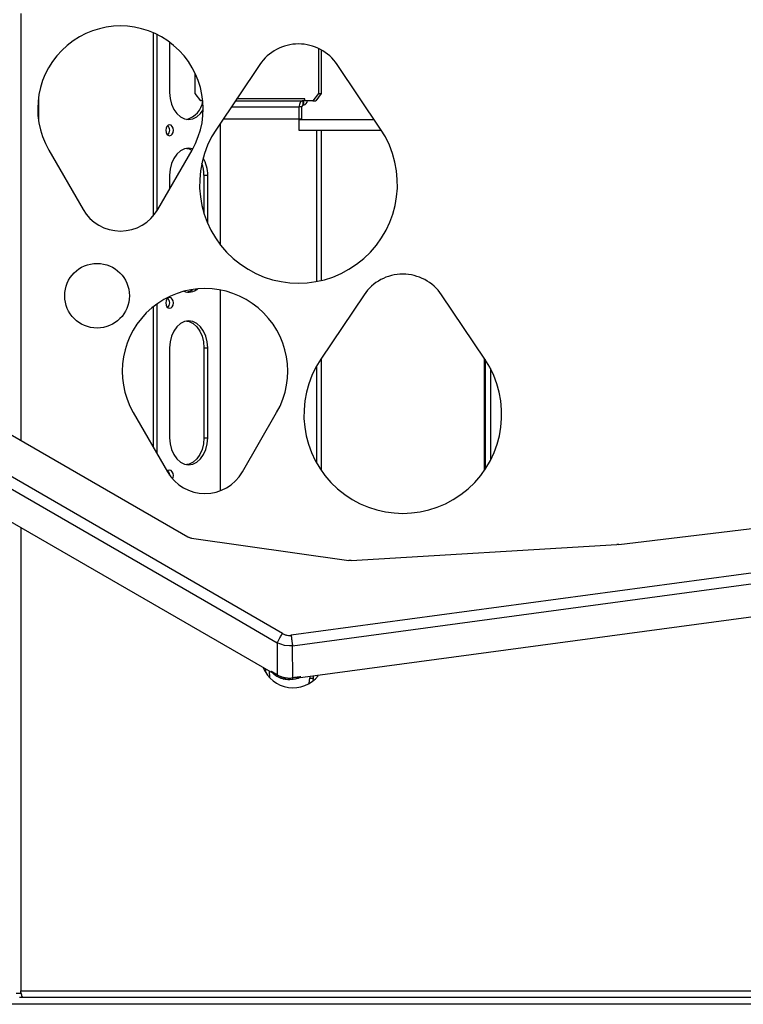
# Model space of a CAD drawing. Units: millimetres. Extents: x 0 to 420, y 0 to 297.
# Drawn here: x 230 to 251, y 245 to 273 of the extents above; entities that cross this region are included whole.
import ezdxf

# ---------------------------------------------------------------- set-up
doc = ezdxf.new("R2010")
doc.units = ezdxf.units.MM

msp = doc.modelspace()

# ---------------------------------------------------------------- linework, layer by layer
at = {"color": 8, "linetype": 'Continuous', "lineweight": 25}
for p, q in [((230.5101, 272.9405), (230.5101, 261.0708)), ((238.4051, 270.5605), (236.511, 270.5605)), ((236.3631, 270.3405), (238.2493, 270.3405)), ((238.8622, 269.6905), (238.8622, 265.5137)), ((238.8622, 263.3437), (238.8622, 260.2374)), ((230.5101, 258.6437), (230.5101, 245.7641)), ((238.065, 255.3599), (244.7761, 256.2678)), ((236.386, 256.1683), (237.6355, 255.4447)), ((237.4177, 254.6508), (237.422, 254.4782)), ((238.5237, 254.3234), (238.5505, 254.4585)), ((238.5509, 254.501), (238.5505, 254.4585)), ((230.5149, 245.7405), (230.5101, 245.7405))]:
    msp.add_line(p, q, dxfattribs=at)
at = {"color": 7, "linetype": 'Continuous', "lineweight": 25}
for p, q in [((234.1873, 272.4047), (234.1873, 267.3032)), ((234.2934, 272.356), (234.2934, 267.4451)), ((234.6469, 272.1414), (234.6469, 270.7405)), ((238.7855, 271.9666), (238.7855, 270.7105)), ((238.8634, 271.9267), (238.8634, 270.7105)), ((237.1526, 271.5155), (235.949, 269.7241)), ((240.5143, 269.7241), (239.3107, 271.5155)), ((235.3624, 270.7105), (235.3624, 271.2705)), ((231.0053, 270.6195), (231.0053, 269.9615)), ((235.5146, 270.5105), (235.3624, 270.7105)), ((235.5711, 270.5105), (235.5146, 270.5105)), ((236.4774, 270.5105), (238.3597, 270.5105)), ((238.3597, 270.3905), (238.3597, 270.5105)), ((238.3727, 270.5105), (238.3597, 270.5105)), ((238.3727, 270.5105), (238.3727, 270.3905)), ((238.4051, 270.5105), (238.4051, 270.5605)), ((238.6333, 270.5105), (238.4051, 270.5105)), ((238.7855, 270.7105), (238.6333, 270.5105)), ((238.6333, 270.5105), (238.7112, 270.5105)), ((238.8634, 270.7105), (238.7112, 270.5105)), ((238.7855, 270.7105), (238.8634, 270.7105)), ((238.2493, 270.0105), (238.2493, 270.3405)), ((238.3272, 270.3405), (238.2493, 270.3405)), ((238.3272, 270.0105), (238.3272, 270.3405)), ((238.3727, 270.3905), (238.3597, 270.3905)), ((236.1414, 270.0105), (238.2493, 270.0105)), ((238.2382, 269.9905), (238.2382, 269.6905)), ((238.2382, 269.9905), (240.3353, 269.9905)), ((238.2493, 270.0105), (238.3272, 270.0105)), ((236.0611, 266.5019), (236.0611, 269.891)), ((238.2382, 269.6905), (240.5366, 269.6905)), ((238.7314, 269.6905), (238.7314, 265.4863)), ((231.2898, 269.1405), (232.2424, 267.4905)), ((234.3209, 267.4905), (235.2735, 269.1405)), ((234.6469, 268.4405), (234.6469, 268.0551)), ((235.6015, 268.4405), (235.7076, 268.4405)), ((235.6015, 268.4405), (235.6015, 267.3875)), ((235.7076, 267.0989), (235.7076, 268.4405)), ((236.0611, 259.6699), (236.0611, 265.25)), ((240.0526, 265.1155), (238.849, 263.3241)), ((243.4143, 263.3241), (242.2107, 265.1155)), ((234.1873, 264.7804), (234.1873, 260.8922)), ((234.2934, 264.861), (234.2934, 260.7085)), ((234.6469, 263.6405), (234.6469, 261.1405)), ((235.6015, 263.6405), (235.7076, 263.6405)), ((235.6015, 263.6405), (235.6015, 261.1405)), ((235.7076, 261.1405), (235.7076, 263.6405)), ((243.3974, 263.3493), (243.3974, 260.2319)), ((238.7314, 263.1326), (238.7314, 260.4483)), ((243.4178, 263.3188), (243.4178, 260.2621)), ((243.5678, 263.0663), (243.5678, 260.5146)), ((233.6398, 261.8405), (234.5924, 260.1905)), ((236.6709, 260.1905), (237.6235, 261.8405)), ((230.0408, 261.3423), (235.1514, 258.3855)), ((235.6015, 261.1405), (235.7076, 261.1405)), ((237.7849, 255.6977), (229.2799, 260.6229)), ((229.1394, 260.3648), (236.386, 256.1683)), ((247.1358, 258.1773), (264.3881, 260.2361)), ((237.5321, 254.5847), (229.1467, 259.4318)), ((235.1657, 258.3777), (235.1514, 258.3855)), ((235.1803, 258.3708), (235.1657, 258.3777)), ((235.1953, 258.3646), (235.1803, 258.3708)), ((235.2299, 258.3539), (235.1953, 258.3646)), ((235.2396, 258.3517), (235.2299, 258.3539)), ((235.2591, 258.3483), (235.2396, 258.3517)), ((235.2591, 258.3483), (239.6328, 257.7295)), ((257.698, 258.3115), (238.0251, 255.6502)), ((239.6926, 257.7271), (247.0778, 258.1721)), ((247.0875, 258.1727), (247.0778, 258.1721)), ((247.1262, 258.1762), (247.0875, 258.1727)), ((247.1358, 258.1773), (247.1262, 258.1762)), ((244.7761, 256.2678), (257.6067, 258.0036)), ((239.6547, 257.7273), (239.6328, 257.7295)), ((239.6656, 257.7267), (239.6547, 257.7273)), ((239.6746, 257.7266), (239.6656, 257.7267)), ((239.6926, 257.7271), (239.6746, 257.7266)), ((257.6139, 257.0753), (238.2165, 254.4558)), ((237.7849, 255.6977), (237.8213, 255.6791)), ((237.84, 255.3674), (237.6355, 255.4448)), ((237.6355, 255.4448), (237.6425, 254.5509)), ((237.8213, 255.6791), (237.8402, 255.6714)), ((237.8402, 255.6714), (237.8595, 255.6646)), ((237.8595, 255.6646), (237.8792, 255.6589)), ((237.8792, 255.6589), (237.8992, 255.6543)), ((237.8992, 255.6543), (237.9194, 255.6508)), ((237.9194, 255.6508), (237.9501, 255.6475)), ((237.9501, 255.6475), (237.9706, 255.6468)), ((237.9706, 255.6468), (237.9809, 255.6472)), ((237.9809, 255.6472), (238.0052, 255.648)), ((238.0052, 255.648), (238.0201, 255.6495)), ((238.0201, 255.6495), (238.0251, 255.6502)), ((237.986, 255.354), (237.84, 255.3674)), ((238.0294, 255.3561), (237.986, 255.354)), ((238.065, 255.36), (238.0294, 255.3561)), ((238.0719, 254.4663), (238.065, 255.36)), ((237.3162, 254.7094), (237.3186, 254.6132)), ((237.4762, 254.6441), (237.4751, 254.6446)), ((237.4774, 254.6436), (237.4762, 254.6441)), ((237.4792, 254.6427), (237.4774, 254.6436)), ((237.4808, 254.6419), (237.4792, 254.6427)), ((237.4843, 254.64), (237.4808, 254.6419)), ((237.4876, 254.6383), (237.4843, 254.64)), ((237.4912, 254.6364), (237.4876, 254.6383)), ((237.4949, 254.6344), (237.4912, 254.6364)), ((237.4989, 254.6322), (237.4949, 254.6344)), ((237.5111, 254.6043), (237.496, 254.6192)), ((237.5029, 254.6301), (237.4989, 254.6322)), ((237.5077, 254.6274), (237.5029, 254.6301)), ((237.5127, 254.6247), (237.5077, 254.6274)), ((237.5176, 254.6219), (237.5127, 254.6247)), ((237.5225, 254.6192), (237.5176, 254.6219)), ((237.5274, 254.6165), (237.5225, 254.6192)), ((237.5324, 254.6138), (237.5274, 254.6165)), ((237.5379, 254.6106), (237.5324, 254.6138)), ((237.5435, 254.6075), (237.5379, 254.6106)), ((237.5491, 254.6043), (237.5435, 254.6075)), ((237.5547, 254.6012), (237.5491, 254.6043)), ((237.5603, 254.598), (237.5547, 254.6012)), ((237.5659, 254.5948), (237.5603, 254.598)), ((237.576, 254.589), (237.5659, 254.5948)), ((237.5862, 254.5832), (237.576, 254.589)), ((237.532, 254.5846), (237.5317, 254.585)), ((237.5327, 254.5841), (237.532, 254.5846)), ((237.533, 254.5838), (237.5327, 254.5841)), ((237.5963, 254.5774), (237.5862, 254.5832)), ((237.6065, 254.5716), (237.5963, 254.5774)), ((237.6166, 254.5658), (237.6065, 254.5716)), ((237.6268, 254.56), (237.6166, 254.5658)), ((237.6294, 254.5585), (237.6268, 254.56)), ((237.632, 254.557), (237.6294, 254.5585)), ((237.6346, 254.5555), (237.632, 254.557)), ((237.6372, 254.554), (237.6346, 254.5555)), ((237.6399, 254.5525), (237.6372, 254.554)), ((237.6425, 254.551), (237.6399, 254.5525)), ((237.6425, 254.5509), (237.6573, 254.5426)), ((237.6573, 254.5426), (237.6724, 254.5347)), ((237.6724, 254.5347), (237.68, 254.5308)), ((237.68, 254.5308), (237.6877, 254.5271)), ((237.6877, 254.5271), (237.6981, 254.5222)), ((237.6981, 254.5222), (237.7086, 254.5175)), ((237.7086, 254.5175), (237.7191, 254.513)), ((237.7191, 254.513), (237.7298, 254.5086)), ((237.7298, 254.5086), (237.7405, 254.5045)), ((237.7405, 254.5045), (237.7513, 254.5005)), ((237.7513, 254.5005), (237.7621, 254.4967)), ((237.7621, 254.4967), (237.7729, 254.4931)), ((237.7729, 254.4931), (237.7838, 254.4896)), ((237.7838, 254.4896), (237.7948, 254.4864)), ((237.7948, 254.4864), (237.8059, 254.4833)), ((237.8059, 254.4833), (237.817, 254.4805)), ((237.817, 254.4805), (237.8281, 254.4778)), ((237.8281, 254.4778), (237.8393, 254.4753)), ((237.8393, 254.4753), (237.8505, 254.473)), ((237.8505, 254.473), (237.8617, 254.4709)), ((237.8617, 254.4709), (237.873, 254.469)), ((237.873, 254.469), (237.8843, 254.4672)), ((237.937, 254.4153), (237.8772, 254.4219)), ((237.8843, 254.4672), (237.8935, 254.466)), ((237.8935, 254.466), (237.9121, 254.4638)), ((237.9121, 254.4638), (237.9307, 254.4621)), ((237.9307, 254.4621), (237.94, 254.4615)), ((237.987, 254.4139), (237.937, 254.4153)), ((237.94, 254.4615), (237.9478, 254.4611)), ((237.9478, 254.4611), (237.9633, 254.4605)), ((237.9633, 254.4605), (237.9788, 254.4603)), ((237.9788, 254.4603), (237.9866, 254.4603)), ((237.9866, 254.4603), (237.998, 254.4605)), ((238.0601, 254.4184), (237.987, 254.4139)), ((237.998, 254.4605), (238.0094, 254.4608)), ((238.0094, 254.4608), (238.0207, 254.4614)), ((238.0207, 254.4614), (238.0435, 254.4631)), ((238.0435, 254.4631), (238.0548, 254.4642)), ((238.0548, 254.4642), (238.0577, 254.4646)), ((238.0577, 254.4646), (238.0719, 254.4663)), ((238.0803, 254.4675), (238.0719, 254.4663)), ((238.0886, 254.4686), (238.0803, 254.4675)), ((238.097, 254.4697), (238.0886, 254.4686)), ((238.1053, 254.4708), (238.097, 254.4697)), ((238.1137, 254.4719), (238.1053, 254.4708)), ((238.1221, 254.473), (238.1137, 254.4719)), ((238.127, 254.4737), (238.1221, 254.473)), ((238.1321, 254.4743), (238.127, 254.4737)), ((238.1371, 254.475), (238.1321, 254.4743)), ((238.1421, 254.4757), (238.1371, 254.475)), ((238.1471, 254.4763), (238.1421, 254.4757)), ((238.1522, 254.477), (238.1471, 254.4763)), ((238.1585, 254.4778), (238.1522, 254.477)), ((238.1649, 254.4786), (238.1585, 254.4778)), ((238.1712, 254.4794), (238.1649, 254.4786)), ((238.1776, 254.4802), (238.1712, 254.4794)), ((238.1839, 254.481), (238.1776, 254.4802)), ((238.1906, 254.4819), (238.1839, 254.481)), ((238.197, 254.4827), (238.1906, 254.4819)), ((238.2038, 254.4835), (238.197, 254.4827)), ((238.2105, 254.4843), (238.2038, 254.4835)), ((238.2172, 254.4852), (238.2105, 254.4843)), ((238.2145, 254.455), (238.2146, 254.4551)), ((238.2146, 254.4551), (238.2149, 254.4552)), ((238.2149, 254.4552), (238.2155, 254.4554)), ((238.2155, 254.4554), (238.2162, 254.4556)), ((238.2169, 254.4559), (238.2178, 254.4563)), ((238.2238, 254.486), (238.2172, 254.4852)), ((238.2178, 254.4563), (238.2197, 254.4571)), ((238.2197, 254.4571), (238.2221, 254.458)), ((238.2221, 254.458), (238.2248, 254.459)), ((238.2304, 254.4867), (238.2238, 254.486)), ((238.2248, 254.459), (238.2277, 254.4601)), ((238.2356, 254.4873), (238.2304, 254.4867)), ((238.2341, 254.4626), (238.2391, 254.4648)), ((238.2408, 254.4879), (238.2356, 254.4873)), ((238.2391, 254.4648), (238.2445, 254.4671)), ((238.246, 254.4885), (238.2408, 254.4879)), ((238.2512, 254.4891), (238.246, 254.4885)), ((238.2502, 254.4695), (238.2562, 254.472)), ((238.2563, 254.4897), (238.2512, 254.4891)), ((238.2613, 254.4903), (238.2563, 254.4897)), ((238.2635, 254.4905), (238.2613, 254.4903)), ((238.2657, 254.4907), (238.2635, 254.4905)), ((238.2688, 254.491), (238.2657, 254.4907)), ((238.2682, 254.4774), (238.276, 254.4812)), ((238.2729, 254.4914), (238.2688, 254.491)), ((238.2768, 254.4918), (238.2729, 254.4914)), ((238.276, 254.4812), (238.2841, 254.4852)), ((238.2795, 254.4921), (238.2768, 254.4918)), ((238.2821, 254.4923), (238.2795, 254.4921)), ((238.2846, 254.4925), (238.2821, 254.4923)), ((238.2841, 254.4852), (238.2922, 254.4893)), ((238.287, 254.4927), (238.2846, 254.4925)), ((238.2892, 254.4929), (238.287, 254.4927)), ((238.2908, 254.493), (238.2892, 254.4929)), ((238.2923, 254.4931), (238.2908, 254.493)), ((238.2937, 254.4932), (238.2923, 254.4931)), ((238.2949, 254.4932), (238.2937, 254.4932)), ((238.296, 254.4932), (238.2949, 254.4932)), ((238.2978, 254.4932), (238.296, 254.4932)), ((238.6436, 254.4058), (238.6505, 254.4593)), ((238.6505, 254.4593), (238.651, 254.5145)), ((230.5101, 245.6905), (230.3873, 245.6905)), ((230.4718, 245.5905), (230.5642, 245.5905)), ((230.5101, 245.7641), (291.0796, 245.7641)), ((230.5101, 245.6905), (230.5101, 245.7641)), ((230.5101, 245.6905), (230.5254, 245.6905)), ((230.5642, 245.5905), (291.0491, 245.5905)), ((301.6734, 245.3905), (219.8734, 245.3905))]:
    msp.add_line(p, q, dxfattribs=at)
at = {"color": 7, "linetype": 'Continuous', "lineweight": 25, "flags": 128}
for points in [[(234.6469, 270.7405), (234.6602, 270.5736), (234.6994, 270.4151), (234.7626, 270.2728), (234.8466, 270.1541), (234.9471, 270.0647), (235.0592, 270.0093), (235.1772, 269.9905), (235.2953, 270.0093), (235.4073, 270.0647), (235.5079, 270.1541), (235.5814, 270.2548)], [(238.3597, 270.5105), (238.3382, 270.5072), (238.3175, 270.4975), (238.2984, 270.4818), (238.2817, 270.4607), (238.2679, 270.4349), (238.2577, 270.4055), (238.2515, 270.3736), (238.2493, 270.3405)], [(238.3727, 270.5105), (238.379, 270.5114), (238.3851, 270.5143), (238.3907, 270.5189), (238.3956, 270.5251), (238.3997, 270.5327), (238.4027, 270.5413), (238.4045, 270.5507), (238.4051, 270.5605)], [(238.3597, 270.3905), (238.3534, 270.3895), (238.3473, 270.3867), (238.3417, 270.382), (238.3367, 270.3758), (238.3327, 270.3682), (238.3297, 270.3596), (238.3279, 270.3502), (238.3272, 270.3405)], [(234.6469, 269.5405), (234.6875, 269.5519), (234.7219, 269.5844), (234.7449, 269.6331), (234.753, 269.6905), (234.7449, 269.7479), (234.7219, 269.7965), (234.6875, 269.829), (234.6469, 269.8405), (234.6063, 269.829), (234.5719, 269.7965), (234.5489, 269.7479), (234.5409, 269.6905), (234.5489, 269.6331), (234.5719, 269.5844), (234.6063, 269.5519), (234.6469, 269.5405)], [(235.2918, 269.1728), (235.1772, 269.1905), (235.0592, 269.1717), (234.9471, 269.1162), (234.8466, 269.0268), (234.7626, 268.9081), (234.6994, 268.7659), (234.6602, 268.6074), (234.6469, 268.4405)], [(235.1242, 269.1867), (235.1892, 269.1717), (235.2706, 269.1354)], [(234.6469, 264.7405), (234.6875, 264.7519), (234.7219, 264.7844), (234.7449, 264.8331), (234.753, 264.8905), (234.7449, 264.9479), (234.7219, 264.9965), (234.6875, 265.029), (234.6469, 265.0405), (234.6063, 265.029), (234.5719, 264.9965), (234.5489, 264.9479), (234.5409, 264.8905), (234.5489, 264.8331), (234.5719, 264.7844), (234.6063, 264.7519), (234.6469, 264.7405)], [(235.7076, 263.6405), (235.6943, 263.8074), (235.6551, 263.9659), (235.5919, 264.1081), (235.5079, 264.2268), (235.4073, 264.3162), (235.2953, 264.3717), (235.1772, 264.3905), (235.0592, 264.3717), (234.9471, 264.3162), (234.8466, 264.2268), (234.7626, 264.1081), (234.6994, 263.9659), (234.6602, 263.8074), (234.6469, 263.6405)], [(235.1242, 264.3867), (235.1892, 264.3717), (235.3013, 264.3162), (235.4018, 264.2268), (235.4858, 264.1081), (235.549, 263.9659), (235.5882, 263.8074), (235.6015, 263.6405)], [(234.6469, 261.1405), (234.6602, 260.9736), (234.6994, 260.8151), (234.7626, 260.6728), (234.8466, 260.5541), (234.9471, 260.4647), (235.0592, 260.4093), (235.1772, 260.3905), (235.2953, 260.4093), (235.4073, 260.4647), (235.5079, 260.5541), (235.5919, 260.6728), (235.6551, 260.8151), (235.6943, 260.9736), (235.7076, 261.1405)], [(235.6015, 261.1405), (235.5882, 260.9736), (235.549, 260.8151), (235.4858, 260.6728), (235.4018, 260.5541), (235.3013, 260.4647), (235.1892, 260.4093), (235.1242, 260.3942)], [(234.7305, 259.9981), (234.7449, 260.0331), (234.753, 260.0905), (234.7449, 260.1479), (234.7219, 260.1965), (234.6875, 260.229), (234.6469, 260.2405), (234.6063, 260.229), (234.5818, 260.2089)]]:
    msp.add_lwpolyline(points, dxfattribs=at)
at = {"color": 7, "linetype": 'Continuous', "lineweight": 25}
msp.add_circle((232.6317, 265.0905), 0.9, dxfattribs=at)
for centre, radius, start, end in [((233.2817, 270.2905), 2.3, 330, 210), ((238.2317, 270.7905), 1.3, 33.89636, 146.10364), ((234.9674, 270.5855), 0.6117, 284.85526, 351.56317), ((238.3493, 270.5174), 0.1291, 280.45076, 356.92336), ((234.4717, 269.6905), 0.1784, 313.25535, 46.74465), ((238.2317, 268.1905), 2.75, 146.10364, 33.89636), ((234.7731, 268.4569), 0.9346, 358.99391, 30.09513), ((234.6042, 268.4464), 0.9973, 359.66158, 19.38051), ((233.2817, 268.0905), 1.2, 210, 330), ((241.1317, 264.3905), 1.3, 33.89636, 146.10364), ((235.6317, 262.9905), 2.3, 330, 210), ((235.1771, 265.5951), 0.4032, 250.82299, 308.97676), ((235.0586, 265.6166), 0.4274, 278.82387, 305.14981), ((234.4717, 264.8905), 0.1784, 313.25596, 46.74404), ((241.1317, 261.7905), 2.75, 146.10364, 33.89636), ((235.6317, 260.7905), 1.2, 210, 330), ((234.4839, 260.1007), 0.1626, 1.69347, 47.41895), ((238.0817, 255.0905), 0.9, 202.40986, 320.95905), ((237.9817, 255.0905), 0.675, 227.67476, 256.41965), ((238.5893, 255.8896), 1.4316, 268.44619, 272.44871)]:
    msp.add_arc(centre, radius, start, end, dxfattribs=at)
for points, knots in [([(237.6355, 255.4447), (237.6387, 255.4496), (237.6451, 255.4594), (237.6801, 255.5181), (237.7283, 255.6002), (237.766, 255.6652), (237.7849, 255.6977)], [0, 0, 0, 0, 0.2500057, 0.4999991, 0.7500006, 1, 1, 1, 1]), ([(238.0251, 255.6502), (238.0301, 255.6132), (238.0401, 255.5393), (238.0529, 255.4454), (238.0623, 255.3778), (238.0641, 255.3659), (238.065, 255.3599)], [0, 0, 0, 0, 0.2499999, 0.4999972, 0.7499987, 1, 1, 1, 1]), ([(237.8772, 254.4219), (237.8688, 254.4233), (237.7868, 254.4371), (237.6344, 254.4916), (237.5261, 254.5942), (237.4723, 254.6451)], [0, 0, 0, 0, 0.05437593, 0.53117629, 1, 1, 1, 1]), ([(237.4751, 254.6446), (237.4747, 254.6447), (237.4737, 254.6451), (237.4731, 254.6453), (237.4727, 254.6454)], [0, 0, 0, 0, 0.346793, 1, 1, 1, 1]), ([(238.2989, 254.4927), (238.229, 254.4629), (238.1513, 254.4298), (238.0684, 254.4194), (238.0601, 254.4184)], [0, 0, 0, 0, 0.90029901, 1, 1, 1, 1]), ([(238.2989, 254.4927), (238.2989, 254.4928), (238.2989, 254.493), (238.2982, 254.4931), (238.2978, 254.4932)], [0, 0, 0, 0, 0.4516496, 1, 1, 1, 1]), ([(230.5642, 245.5905), (230.5597, 245.5931), (230.5507, 245.5983), (230.5372, 245.6385), (230.5236, 245.6959), (230.5146, 245.7414), (230.5101, 245.7641)], [0, 0, 0, 0, 0.2499989, 0.5000011, 0.7500032, 1, 1, 1, 1])]:
    msp.add_open_spline(points, degree=3, knots=knots, dxfattribs=at)

doc.saveas('drawing.dxf')
